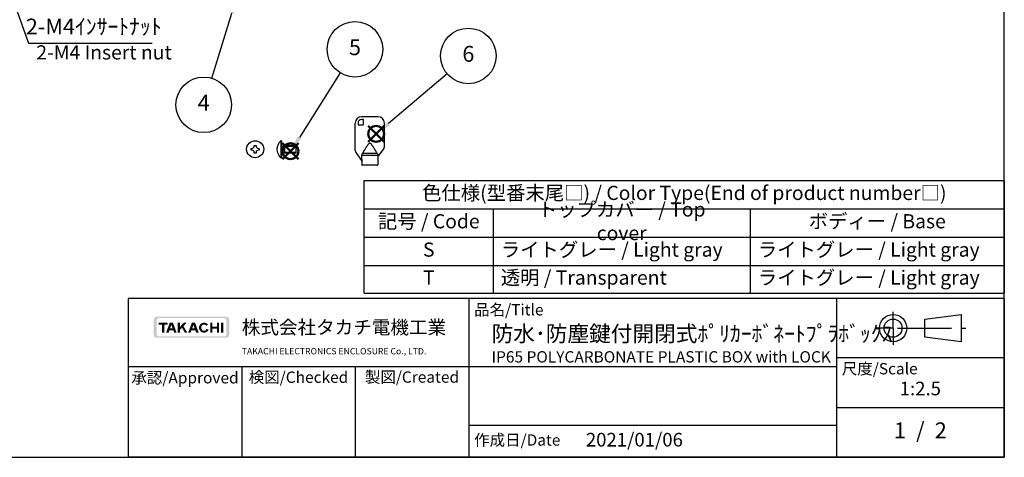
# Model space of a CAD drawing. Units: millimetres. Extents: x 0 to 2040, y 0 to 700.
# Drawn here: x 465 to 1008, y 0 to 241 of the extents above; entities that cross this region are included whole.
import ezdxf
from ezdxf.enums import TextEntityAlignment as Align

# ---------------------------------------------------------------- set-up
doc = ezdxf.new("R2010")
doc.units = ezdxf.units.MM
doc.header["$LTSCALE"] = 2.5
doc.linetypes.add('AM_ISO02W050x2', pattern=[3.75, 3, -0.75])
doc.linetypes.add('gen7a', pattern=[6.875, 4.75, -0.875, 0.375, -0.875])
doc.layers.add('7A', color=4, linetype='gen7a')
doc.layers.add('RAHM2', color=1, linetype='Continuous')
doc.layers.add('AM_12', color=7, linetype='Continuous', lineweight=50, plot=False)
for name, color, linetype, lineweight in [('AM_5', 3, 'Continuous', 25), ('AM_8', 1, 'Continuous', 25), ('鍵', 9, 'Continuous', 25), ('ﾋﾞｽ', 8, 'Continuous', 25), ('ﾋﾞｽ0', 8, 'AM_ISO02W050x2', 13)]:
    doc.layers.add(name, color=color, linetype=linetype, lineweight=lineweight)
doc.styles.add('ACISOTS', font='isocp.shx', dxfattribs={"height": 1, "bigfont": 'extfont.shx'})
doc.styles.get("Standard").update_dxf_attribs({"font": 'ISOCP.SHX', "bigfont": 'EXTFONT.SHX'})
doc.styles.add('takachi1', font='txt', dxfattribs={"height": 2.5})
doc.dimstyles.new('AM_ISO$3', dxfattribs={"dimtxt": 3.5, "dimasz": 2.5, "dimexe": 1, "dimexo": 1, "dimgap": 1.5, "dimtad": 1, "dimtoh": 1, "dimdsep": 46, "dimtxsty": 'STANDARD', "dimblk": 'OPEN30', "dimcen": 0, "dimclrd": 3, "dimclre": 3, "dimclrt": 2, "dimadec": 0, "dimazin": 2, "dimtp": 0.1, "dimtm": 0.1, "dimtfac": 0.71, "dimtofl": 0, "dimtmove": 0, "dimatfit": 0, "dimldrblk": 'OPEN30', "dimfxl": 1, "dimlwd": -1, "dimlwe": -1, "dimarcsym": 0})

# ---------------------------------------------------------------- blocks, each defined once
blk = doc.blocks.new('TK-A3')
blk.add_lwpolyline([(0, 0), (403, 0), (403, 280), (0, 280.0000000000001)], close=True)
blk = doc.blocks.new('A$C0FAF06CF')
at = {"layer": 'AM_8'}
h = blk.add_hatch(color=1, dxfattribs=at)
edge = h.paths.add_edge_path()
edge.add_line((-8.013599999999968, -2.41150000000041), (8.013600000000068, -2.411500000000414))
edge.add_arc((8.013600000000052, -1.773380000000511), 0.6381199999999012, 270, 360)
edge.add_line((8.651719999999953, -1.773380000000511), (8.651719999999967, 1.773379999999486))
edge.add_arc((8.013600000000025, 1.773379999999429), 0.638119999999958, 5.1039e-12, 90.00000000000126)
edge.add_line((8.013599999999997, 2.41149999999939), (-8.013599999999997, 2.411499999999384))
edge.add_arc((-8.013600000000025, 1.773379999999436), 0.6381199999999511, 89.99999999999682, 179.9999999999955)
edge.add_line((-8.651719999999981, 1.773379999999485), (-8.651719999999981, -1.773380000000505))
edge.add_arc((-8.013600000000025, -1.773380000000456), 0.6381199999999511, 180.0000000000043, 270.0000000000045)
edge = h.paths.add_edge_path(flags=16)
edge.add_line((-7.471939999999959, 2.092439999999486), (7.471940000000017, 2.092439999999478))
edge.add_arc((7.471940000000046, 1.550779999999479), 0.5416600000000003, 7.958078640513122e-13, 90.00000000000148, ccw=False)
edge.add_line((8.013600000000025, 1.550779999999486), (8.013600000000025, -1.550780000000504))
edge.add_arc((7.471940000000017, -1.5507800000005), 0.5416600000000074, 270, 359.99999999999966, ccw=False)
edge.add_line((7.471940000000017, -2.092440000000504), (-7.471939999999959, -2.092440000000513))
edge.add_arc((-7.471939999999959, -1.550780000000504), 0.5416600000000074, 180, 270, ccw=False)
edge.add_line((-8.013599999999968, -1.550780000000504), (-8.013599999999968, 1.550779999999486))
edge.add_arc((-7.471939999999959, 1.550779999999486), 0.5416600000000003, 90, 180, ccw=False)
for points in [[(-5.453699999999969, 0.5935999999994924), (-5.453699999999969, 1.038799999999492), (-7.531299999999986, 1.038799999999492), (-7.531299999999986, 0.5935999999994924), (-6.759619999999982, 0.5935999999994924), (-6.759619999999982, -1.224300000000514), (-6.225379999999972, -1.224300000000514), (-6.225379999999972, 0.5935999999994924)], [(-3.146079999999982, 1.038799999999492), (-3.146079999999982, -1.224300000000514), (-2.671199999999942, -1.224300000000514), (-2.671199999999942, -0.6184186206901412), (-2.193432261217481, -0.1027759420753025), (-1.520149446800417, -1.224300000000514), (-0.9571799999999941, -1.224300000000514), (-1.851807874889658, 0.2659306476478651), (-1.135707252964406, 1.038799999999492), (-1.788279380580376, 1.038799999999492), (-2.671199999999942, 0.085886028951558), (-2.671199999999942, 1.038799999999492)], [(4.304715008555603, 1.038799999999492), (4.304715008555603, -1.224300000000514), (4.775885008555576, -1.224300000000514), (4.775885008555576, -0.315350000000512), (5.829525008555606, -0.315350000000512), (5.829525008555606, -1.224300000000514), (6.300695008555575, -1.224300000000514), (6.300695008555575, 1.038799999999492), (5.829525008555606, 1.038799999999492), (5.829525008555606, 0.1298499999994878), (4.775885008555576, 0.1298499999994878), (4.775885008555576, 1.038799999999492)], [(7.280135008555587, -1.224300000000514), (7.280135008555587, 1.038799999999492), (6.805255008555603, 1.038799999999492), (6.805255008555603, -1.224300000000514)]]:
    blk.add_hatch(color=1, dxfattribs=at).paths.add_polyline_path(points)
h = blk.add_hatch(color=1, dxfattribs=at)
h.paths.add_polyline_path([(-5.264049114754043, -1.224300000000514), (-5.084217508196671, -0.734580000000511), (-4.161102491803259, -0.734580000000511), (-3.981270885245876, -1.224300000000514), (-3.420619999999971, -1.224300000000514), (-4.251659999999958, 1.038799999999492), (-4.993659999999977, 1.038799999999492), (-5.82469999999995, -1.224300000000514)])
h.paths.add_polyline_path([(-4.332759934426205, -0.2671200000005083), (-4.912560065573728, -0.2671200000005083), (-4.622659999999966, 0.5223399999994971)], flags=16)
h = blk.add_hatch(color=1, dxfattribs=at)
h.paths.add_polyline_path([(-0.1961891147540484, -1.224300000000514), (-0.0163575081966769, -0.734580000000511), (0.9067575081967476, -0.734580000000511), (1.086589114754119, -1.224300000000514), (1.647240000000008, -1.224300000000514), (0.8162000000000373, 1.038799999999492), (0.0742000000000189, 1.038799999999492), (-0.7568399999999543, -1.224300000000514)])
h.paths.add_polyline_path([(0.7351000655737892, -0.2671200000005083), (0.1552999344262673, -0.2671200000005083), (0.4452000000000285, 0.5223399999994971)], flags=16)
h = blk.add_hatch(color=1, dxfattribs=at)
edge = h.paths.add_edge_path()
edge.add_ellipse((2.878960000000006, -0.0927500000005264), major_axis=(0, 0.7271600000000495), ratio=0.8673469387754511, start_angle=308.5505407908052, end_angle=246.5820184016549)
edge.add_line((3.469375036740871, -0.3484654247793539), (3.94113500855559, -0.5527900000005097))
edge.add_arc((2.878960000000006, -0.0927500000005122), 1.157520000000024, 38.550540790803325, 336.58201840165333, ccw=False)
edge.add_line((3.784208621486185, 0.6286219454599618), (3.397792961318373, 0.3206961337928842))
blk = doc.blocks.new('TK-仕様書(和英併記)NEW')
for p, q in [((0, 35), (-193, 35)), ((-193, 35), (-193, 0)), ((-118, 35), (-118, 0)), ((-37, 35), (-37, 0)), ((0, 35), (0, 0)), ((-17.5, 30.5), (-9.5, 31.5)), ((-17.5, 26.5), (-17.5, 30.5)), ((-9.5, 31.5), (-9.5, 25.5)), ((-9.5, 25.5), (-17.5, 26.5)), ((-37, 22), (0, 22)), ((-193, 19.99999999999993), (-37, 19.99999999999993)), ((-168.0000000000001, 19.99999999999993), (-168, 0)), ((-143.0000000000001, 19.99999999999993), (-143, 0)), ((-37, 11), (0, 11)), ((-37.00000000000012, 7), (-118, 7)), ((0, 0), (-193, 0))]:
    blk.add_line(p, q)
for radius in [3, 2]:
    blk.add_circle((-24.5, 28.5), radius)
at = {"layer": '7A'}
for p, q in [((-24.5, 28.5), (-24.5, 32.07478664473149)), ((-24.5, 28.5), (-28.5, 28.5)), ((-24.5, 28.5), (-24.5, 24.78991724228479)), ((-23.5, 28.5), (-8.5, 28.5))]:
    blk.add_line(p, q, dxfattribs=at)
at = {"xscale": 0.9599999999999999, "yscale": 0.9599999999999999, "zscale": 0.9599999999999999}
blk.add_blockref('A$C0FAF06CF', (-179.073778946163, 28.68781725888326), dxfattribs=at)
at = {"attachment_point": 4}
for s, insert, char_height, width in [('{\\fMS Gothic|b0|i0|c128|p49;株式会社タカチ電機工業}', (-167.9945135240808, 28.68781725888326), 3, 42.88159814155517), ('{\\fArial|b0|i0|c128|p34;TAKACHI ELECTRONICS ENCLOSURE Co., LTD.}', (-167.9945135240808, 23.41115279672572), 1.399999999999999, 44.44830780058135)]:
    blk.add_mtext(s, dxfattribs=dict(at, insert=insert, char_height=char_height, width=width))
for tag, height, p in [('品名', 3.5, (-106.1561493930892, 27.24999999999994)), ('TITLE', 2.5, (-106.1561493930892, 22.24999999999994)), ('型番', 3.5, (-106.1391682485609, 11.75))]:
    blk.add_attdef(tag, text='', height=height).set_placement(p, align=Align.MIDDLE_LEFT)
for tag, height, p in [('GEN-TITLE-SCA', 3, (-18.5, 14.79266317345349)), ('承認', 3.5, (-180.7195176573868, 7.729076668239942)), ('検図', 3.5, (-155.5000000000001, 7.72907666823994)), ('製図', 3.5, (-130.5000000000001, 7.72907666823994)), ('ページNO.', 3.5, (-23, 5.5)), ('総ページ数', 3.5, (-14, 5.5)), ('GEN-TITLE-DAT', 3, (-81.5, 3.5))]:
    blk.add_attdef(tag, text='', height=height).set_placement(p, align=Align.MIDDLE)
at = {"layer": 'RAHM2', "char_height": 2.5}
for s, insert, width, attachment_point in [('品名/Title', (-116.8002551371314, 33.80103540727967), 90, 1), ('尺度/Scale', (-35.80025513713144, 20.80103540727967), 20, 1), ('承認/Approved', (-180.5000000000001, 18.8010354072796), 22.21535073038012, 2), ('検図/Checked', (-155.5, 18.92584712714763), 19.85268515870859, 2), ('製図/Created', (-130.5, 18.95800561859732), 19.44564691649168, 2), ('作成日/Date', (-116.8002551371314, 3.5), 17.84866863742184, 4)]:
    blk.add_mtext(s, dxfattribs=dict(at, insert=insert, width=width, attachment_point=attachment_point))
at = {"layer": 'RAHM2', "color": 0, "insert": (-18.5, 5.5), "char_height": 3.5, "width": 4.469919821818733, "attachment_point": 5}
blk.add_mtext('/', dxfattribs=at)
blk = doc.blocks.new('A$C4B986C65')
at = {"layer": 'ﾋﾞｽ'}
for p, q in [((-2.149999999999975, 0.488636363636374), (-1.856818181818198, 0.488636363636374)), ((-2.15000000000009, -0.4886363636363173), (-2.15000000000009, 0.488636363636374)), ((-0.488636363636374, 1.856818181818198), (-0.488636363636374, 2.15000000000009)), ((-0.488636363636374, 2.15000000000009), (0.4886363636362603, 2.15000000000009)), ((0.4886363636362603, 2.15000000000009), (0.4886363636362603, 1.856818181818255)), ((1.856818181818084, 0.488636363636374), (2.149999999999975, 0.488636363636374)), ((2.14999999999986, 0.488636363636374), (2.149999999999975, -0.4886363636363173)), ((-1.856818181818198, -0.4886363636363173), (-2.15000000000009, -0.4886363636363173)), ((-0.488636363636374, -2.14999999999986), (-0.488636363636374, -1.856818181818084)), ((0.4886363636362603, -2.149999999999975), (-0.488636363636374, -2.149999999999975)), ((0.4886363636362603, -1.856818181818084), (0.4886363636362603, -2.149999999999975)), ((2.149999999999975, -0.4886363636363173), (1.856818181818198, -0.4886363636363173))]:
    blk.add_line(p, q, dxfattribs=at)
blk.add_circle((0, 0), 4.700000000000208, dxfattribs=at)
for centre, start, end in [((-1.856818181818198, 1.856818181818198), 270, 0), ((1.856818181818084, 1.856818181818198), 180, 270), ((-1.856818181818198, -1.856818181818084), 0, 90), ((1.856818181818198, -1.856818181818084), 90, 180)]:
    blk.add_arc(centre, 1.368181818181793, start, end, dxfattribs=at)
blk = doc.blocks.new('A$C2BBE34E4')
at = {"layer": 'ﾋﾞｽ'}
for p, q in [((-7.999999999997042, 4.700000000000041), (-8.288444419041753, 4.700000000000041)), ((-8.288444419041753, 4.700000000000041), (-8.288444419041753, -4.700000000000041)), ((-7.755435039696632, 1.655900562353963), (-6.249999999997949, 1.999999999999543)), ((-6.249999999998067, -1.999999999999543), (-6.249999999997949, 1.999999999999543)), ((0, 1.999999999999543), (-6.249999999997949, 1.999999999999543)), ((0, -1.999999999999543), (0, 1.999999999999543)), ((-8.288444419041753, -4.699999999999987), (-7.999999999997156, -4.699999999999987)), ((-7.755435039696632, -1.655900562354075), (-6.249999999998067, -1.999999999999543)), ((-6.249999999998067, -1.999999999999543), (0, -1.999999999999543))]:
    blk.add_line(p, q, dxfattribs=at)
blk.add_lwpolyline([(-7.999999999997042, 4.700000000000041), (-7.999999999997156, -4.699999999999987)], dxfattribs=at)
for centre, radius, start, end in [((-4.399999999997135, 0), 6.099999999999997, 129.6019270811057, 230.3980729188942), ((-7.799999999996996, 1.850872263668349), 0.2, 179.9999999999966, 282.8750015596203), ((-7.799999999997112, -1.850872263668406), 0.2, 77.1249984403797, 179.9999999999966)]:
    blk.add_arc(centre, radius, start, end, dxfattribs=at)
at = {"layer": 'ﾋﾞｽ0'}
for p, q in [((-7.999999999997042, 1.599999999999563), (0, 1.599999999999563)), ((-7.999999999997042, -1.599999999999563), (0, -1.599999999999563))]:
    blk.add_line(p, q, dxfattribs=at)
blk = doc.blocks.new('*S393939282525252525')
at = {"layer": 'AM_12', "color": 4}
for p, q in [((579.4490387689777, 125.4227610808592, -104.6535955442859), (588.1990387689777, 134.1727610808592, -104.6535955442859)), ((579.4490387689777, 134.1727610808592, -104.6535955442859), (588.1990387689777, 125.4227610808592, -104.6535955442859))]:
    blk.add_line(p, q, dxfattribs=at)
blk.add_circle((583.8240387689777, 129.7977610808592, -104.6535955442859), 4.375, dxfattribs=at)
blk = doc.blocks.new('*S434343322929292928')
at = {"layer": 'AM_5', "color": 3}
blk.add_line((495.6819675242358, 203.4229355281137), (506.6396711698494, 239.242535376467), dxfattribs=at)
blk.add_circle((491.2025760586589, 188.7802681362716), 15.3125, dxfattribs=at)
at = {"layer": 'AM_5', "color": 3, "linetype": 'Continuous'}
blk.add_trace([(507.7412390126359, 238.9055507641906), (505.5381033270626, 239.5795199887434), (509.1993234358933, 247.609773886091)], dxfattribs=at)
at = {"layer": 'AM_5', "color": 7, "insert": (491.2025760586589, 188.7802681362716), "char_height": 8.75, "attachment_point": 5, "style": 'ACISOTS'}
blk.add_mtext('4', dxfattribs=at)
blk = doc.blocks.new('*S444444333030303029')
at = {"layer": 'AM_5', "color": 3}
blk.add_line((611.1767582890229, 173.0277828039709, -104.6535955442859), (588.7617822504676, 137.3934254529557, -104.6535955442859), dxfattribs=at)
blk.add_circle((619.329868031512, 185.9892432840607, -104.6535955442859), 15.3125, dxfattribs=at)
at = {"layer": 'AM_5', "color": 3, "linetype": 'Continuous'}
blk.add_trace([(587.78669160077, 138.0067838849064, -104.6535955442859), (589.736872900165, 136.780067021005, -104.6535955442859), (584.1028623976167, 129.9868766071901, -104.6535955442859)], dxfattribs=at)
at = {"layer": 'AM_5', "color": 7, "insert": (619.329868031512, 185.9892432840607, -104.6535955442859), "char_height": 8.75, "attachment_point": 5, "style": 'ACISOTS'}
blk.add_mtext('5', dxfattribs=at)
blk = doc.blocks.new('*S464646343131313130')
at = {"layer": 'AM_12', "color": 4}
for p, q in [((663.9116473222108, 138.5159184290946), (672.6616473222102, 147.2659184290946)), ((663.9116473222108, 147.2659184290946), (672.6616473222102, 138.5159184290946))]:
    blk.add_line(p, q, dxfattribs=at)
blk.add_circle((668.2866473222102, 142.8909184290946), 4.375, dxfattribs=at)
blk = doc.blocks.new('*S474747353232323231')
at = {"layer": 'AM_5', "color": 3}
blk.add_line((707.3993730743707, 175.9430333243289), (675.126122917561, 148.495558754716), dxfattribs=at)
blk.add_circle((719.0638553337297, 185.8633412767617), 15.3125, dxfattribs=at)
at = {"layer": 'AM_5', "color": 3, "linetype": 'Continuous'}
blk.add_trace([(674.3798181673056, 149.3730777350913), (675.8724276678163, 147.6180397743406), (668.4607044836416, 142.8268113533258)], dxfattribs=at)
at = {"layer": 'AM_5', "color": 7, "insert": (719.0638553337297, 185.8633412767617), "char_height": 8.75, "attachment_point": 5, "style": 'ACISOTS'}
blk.add_mtext('6', dxfattribs=at)
blk = doc.blocks.new('_Open30')
at = {"color": 0, "linetype": 'ByBlock', "lineweight": -2}
for p, q in [((-1, 0.26794919), (0, 0)), ((0, 0), (-1, -0.26794919)), ((0, 0), (-1, 0))]:
    blk.add_line(p, q, dxfattribs=at)
blk = doc.blocks.new('*D118')
at = {"layer": 'AM_5', "color": 3}
for p, q in [((434.7463009975391, 329.3425228274107), (469.9551375229325, 228.291900544755)), ((469.9551375229325, 228.291900544755), (538.2398324048222, 228.291900544755))]:
    blk.add_line(p, q, dxfattribs=at)
at = {"layer": 'Defpoints', "color": 0}
for p in [(430.8802292360565, 340.43828729567), (432.6898798478144, 335.244525204144)]:
    blk.add_point(p, dxfattribs=at)
at = {"layer": 'AM_5', "color": 3, "xscale": 6.25, "yscale": 6.25, "zscale": 6.25, "rotation": 109.2097522952165}
blk.add_blockref('_Open30', (432.6898798478144, 335.244525204144), dxfattribs=at)
at = {"layer": 'AM_5', "color": 2, "insert": (505.9724849638771, 236.4177617652273), "char_height": 8.75, "attachment_point": 5}
blk.add_mtext('2-M4ｲﾝｻｰﾄﾅｯﾄ', dxfattribs=at)

msp = doc.modelspace()

# ---------------------------------------------------------------- linework, layer by layer
at = {"color": 7}
for p, q in [((654.9912032528676, 90.5), (654.991203252868, 152.621093750001)), ((654.9912032528676, 152.621093750001), (1007.5, 152.621093750001)), ((1007.5, 152.621093750001), (1007.5, 90.5)), ((654.9912032528676, 136.9906250000012), (1007.5, 136.9906250000012)), ((654.9912032528676, 90.5), (1007.5, 90.5))]:
    msp.add_line(p, q, dxfattribs=at)
at = {"color": 1}
for p, q in [((725.9965120621458, 136.9906250000012), (725.9965120621458, 90.5)), ((867.555105150113, 136.9906250000012), (867.555105150113, 90.5)), ((654.9912032528676, 121.3601562500009), (1007.5, 121.3601562500009)), ((654.9912032528676, 105.7296875000002), (1007.5, 105.7296875000002))]:
    msp.add_line(p, q, dxfattribs=at)
at = {"layer": '鍵', "linetype": 'Continuous'}
for p, q in [((662.5288687559167, 187.8214501085179), (653.5288687559167, 187.8214501085179)), ((654.2288687559168, 186.3214501085179), (653.5288687559167, 186.3214501085179)), ((654.5288687559167, 183.6214501085178), (654.5288687559167, 186.0214501085179)), ((650.0288687559167, 169.221973109518), (650.0288687559167, 184.3214501085179)), ((651.5288687559167, 184.3214501085179), (651.5288687559167, 183.6214501085178)), ((651.8288687559169, 183.3214501085179), (654.2288687559168, 183.3214501085179)), ((666.0288687559167, 171.236491706518), (666.0288687559167, 184.3214501085179)), ((654.1887565879168, 167.8622024375181), (654.3434693989169, 168.1226683135179)), ((654.3434693989169, 168.1226683135179), (654.4658826469168, 168.328244114518)), ((654.4658826469168, 168.328244114518), (654.5787229219172, 168.5172709175179)), ((654.5787229219172, 168.5172709175179), (654.6993719959167, 168.719061497518)), ((654.6993719959167, 168.719061497518), (654.8254803859173, 168.929604651518)), ((654.8254803859173, 168.929604651518), (654.9519426379167, 169.140234427518)), ((654.9519426379167, 169.140234427518), (655.0763436139168, 169.346819199518)), ((655.0763436139168, 169.346819199518), (655.1999875289168, 169.5514960305179)), ((655.1999875289168, 169.5514960305179), (655.3243018559166, 169.756606977518)), ((655.3243018559166, 169.756606977518), (655.4494776939168, 169.9623875255179)), ((655.4494776939168, 169.9623875255179), (655.5750995569168, 170.1680392375179)), ((655.5750995569168, 170.1680392375179), (655.7009864989168, 170.3731409555179)), ((655.7009864989168, 170.3731409555179), (655.8273147339168, 170.577846658518)), ((655.8273147339168, 170.577846658518), (655.9542517309168, 170.782277089518)), ((655.9542517309168, 170.782277089518), (656.0818587229166, 170.9863279095179)), ((656.0818587229166, 170.9863279095179), (656.2102136329172, 171.189881761518)), ((656.2102136329172, 171.189881761518), (656.3394614359171, 171.3928670535179)), ((656.3394614359171, 171.3928670535179), (656.469778156917, 171.5951735475181)), ((656.469778156917, 171.5951735475181), (656.6013798739168, 171.796644865518)), ((656.6013798739168, 171.796644865518), (656.7345619509169, 171.9970755235179)), ((656.7345619509169, 171.9970755235179), (656.8697335199168, 172.1961686605178)), ((656.8697335199168, 172.1961686605178), (657.0074710709167, 172.393494042518)), ((657.0074710709167, 172.393494042518), (657.1486507979168, 172.588370311518)), ((657.1486507979168, 172.588370311518), (657.2946836849167, 172.779636840518)), ((657.2946836849167, 172.779636840518), (657.448029932917, 172.9650853235179)), ((657.448029932917, 172.9650853235179), (657.6136152769172, 173.1396845555178)), ((657.6136152769172, 173.1396845555178), (657.8020105949167, 173.2887231025181)), ((657.8020105949167, 173.2887231025181), (658.0288945349168, 173.360422342518)), ((658.0288945349168, 173.360422342518), (658.2557711369172, 173.288696539518)), ((658.2557711369172, 173.288696539518), (658.444160448917, 173.1396301735179)), ((658.444160448917, 173.1396301735179), (658.609700605917, 172.9650681215178)), ((658.609700605917, 172.9650681215178), (658.7630544579168, 172.779636043518)), ((658.7630544579168, 172.779636043518), (658.909085841917, 172.588368722518)), ((658.909085841917, 172.588368722518), (659.0502660519168, 172.393493657518)), ((659.0502660519168, 172.393493657518), (659.1880040189171, 172.196168769518)), ((659.1880040189171, 172.196168769518), (659.3231748589166, 171.997074776518)), ((659.3231748589166, 171.997074776518), (659.4563582109167, 171.796645569518)), ((659.4563582109167, 171.796645569518), (659.587960347917, 171.595173247518)), ((659.587960347917, 171.595173247518), (659.7182744059168, 171.3928682965179)), ((659.7182744059168, 171.3928682965179), (659.8475232809168, 171.189882724518)), ((659.8475232809168, 171.189882724518), (659.9758876329169, 170.986313477518)), ((659.9758876329169, 170.986313477518), (660.1034778529169, 170.7822892705179)), ((660.1034778529169, 170.7822892705179), (660.2303809959171, 170.577918454518)), ((660.2303809959171, 170.577918454518), (660.3567882899167, 170.373076339518)), ((660.3567882899167, 170.373076339518), (660.4828341589168, 170.167709004518)), ((660.4828341589168, 170.167709004518), (660.6082304359168, 169.9624373205179)), ((660.6082304359168, 169.9624373205179), (660.7326986629168, 169.757851560518)), ((660.7326986629168, 169.757851560518), (660.8571587189169, 169.5524950505179)), ((660.8571587189169, 169.5524950505179), (660.983115952917, 169.343910099518)), ((660.983115952917, 169.343910099518), (661.1096920909171, 169.133653996518)), ((661.1096920909171, 169.133653996518), (661.2322997119171, 168.9295319245178)), ((661.2322997119171, 168.9295319245178), (661.3470382959167, 168.738186921518)), ((661.3470382959167, 168.738186921518), (661.4607718539168, 168.5480752465179)), ((661.4607718539168, 168.5480752465179), (661.5868882569168, 168.336631034518)), ((661.5868882569168, 168.336631034518), (661.7383024249168, 168.0820867675181)), ((663.1781612529169, 166.5346618905179), (665.6671728449166, 170.0893388335178)), ((650.3905646669173, 168.074820237518), (653.5246143689168, 163.5989334025181)), ((653.5246143689168, 163.5989334025181), (653.545978349917, 163.5684224755179)), ((653.5500759459168, 163.562363877518), (653.545978349917, 163.5684224755179)), ((653.5554104529168, 163.554126078518), (653.5500759459168, 163.562363877518)), ((653.5593339709168, 163.5474910885178), (653.5554104529168, 163.554126078518)), ((653.5634594249173, 163.5401561225181), (653.5593339709168, 163.5474910885178)), ((653.5673430369168, 163.532756611518), (653.5634594249173, 163.5401561225181)), ((653.570971978917, 163.525312172518), (653.5673430369168, 163.532756611518)), ((653.5744137589172, 163.5177284035179), (653.570971978917, 163.525312172518)), ((653.5776317789168, 163.510060181518), (653.5744137589172, 163.5177284035179)), ((653.5806299869168, 163.5023041495179), (653.5776317789168, 163.510060181518)), ((653.5788687559168, 163.4268604715179), (653.5788687559168, 161.2214501085178)), ((653.5788687559168, 163.4268604715179), (653.5806940849168, 163.4240778905178)), ((653.583407924917, 163.494464153518), (653.5806299869168, 163.5023041495179)), ((653.5806940849168, 163.4240778905178), (653.5829915089168, 163.4205756275181)), ((653.5829915089168, 163.4205756275181), (653.5847460819168, 163.417900932518)), ((653.5859616709172, 163.4865493805178), (653.583407924917, 163.494464153518)), ((653.5847460819168, 163.417900932518), (653.5865774339171, 163.4151092485179)), ((653.588289771917, 163.4785653035179), (653.5859616709172, 163.4865493805178)), ((653.5865774339171, 163.4151092485179), (653.588644859917, 163.411957726518)), ((653.5903906569168, 163.4705173875181), (653.588289771917, 163.4785653035179)), ((653.588644859917, 163.411957726518), (653.5910808429171, 163.408244386518)), ((653.5922627129165, 163.4624156145181), (653.5903906569168, 163.4705173875181)), ((653.5910808429171, 163.408244386518), (653.593781600917, 163.404127417518)), ((653.5939044889166, 163.4542629315179), (653.5922627129165, 163.4624156145181)), ((653.593781600917, 163.404127417518), (653.5962990939167, 163.4002898055179)), ((653.5953149429168, 163.4460551565179), (653.5939044889166, 163.4542629315179)), ((653.5964937519168, 163.437858668518), (653.5953149429168, 163.4460551565179)), ((653.5962990939167, 163.4002898055179), (653.5981580919168, 163.3974559865178)), ((653.5974385309167, 163.4295515055179), (653.5964937519168, 163.437858668518)), ((653.5981493269168, 163.421171519518), (653.5974385309167, 163.4295515055179)), ((653.5986352659168, 163.413480576518), (653.5981493269168, 163.421171519518)), ((653.5981580919168, 163.3974559865178), (653.598883363917, 163.396350394518)), ((653.5988599429166, 163.403647231518), (653.5986352659168, 163.413480576518)), ((653.598883363917, 163.396350394518), (653.5988599429166, 163.403647231518)), ((653.6140731959172, 163.4047684555179), (653.598883363917, 163.396350394518)), ((653.6216988819169, 163.426080427518), (653.6140731959172, 163.4047684555179)), ((653.6274687429172, 163.447979234518), (653.6216988819169, 163.426080427518)), ((653.6323424829167, 163.4700966415179), (653.6274687429172, 163.447979234518)), ((653.6366447439168, 163.492332371518), (653.6323424829167, 163.4700966415179)), ((653.6405316089171, 163.514644467518), (653.6366447439168, 163.492332371518)), ((653.6440929269168, 163.5370108935178), (653.6405316089171, 163.514644467518)), ((653.6473860699167, 163.5594184955179), (653.6440929269168, 163.5370108935178)), ((653.6504507569168, 163.5818584205179), (653.6473860699167, 163.5594184955179)), ((653.6533158239168, 163.6043246955179), (653.6504507569168, 163.5818584205179)), ((653.6560028469167, 163.626812949518), (653.6533158239168, 163.6043246955179)), ((653.6585287589168, 163.6493199155179), (653.6560028469167, 163.626812949518)), ((653.6609070479171, 163.6718429555179), (653.6585287589168, 163.6493199155179)), ((653.6631494539167, 163.6943799175179), (653.6609070479171, 163.6718429555179)), ((653.6652648029171, 163.7169291635178), (653.6631494539167, 163.6943799175179)), ((653.667258268917, 163.739489504518), (653.6652648029171, 163.7169291635178)), ((653.6691375799168, 163.7620596355178), (653.667258268917, 163.739489504518)), ((653.6709101499171, 163.7846383905179), (653.6691375799168, 163.7620596355178)), ((653.672580525917, 163.8072249495179), (653.6709101499171, 163.7846383905179)), ((653.6741526319169, 163.8298185205179), (653.672580525917, 163.8072249495179)), ((653.6756301749168, 163.852418545518), (653.6741526319169, 163.8298185205179)), ((653.677016653917, 163.8750244805179), (653.6756301749168, 163.852418545518)), ((653.6783151559167, 163.897635162518), (653.677016653917, 163.8750244805179)), ((653.6795285149167, 163.9202502885178), (653.6783151559167, 163.897635162518)), ((653.6806592369172, 163.9428717055178), (653.6795285149167, 163.9202502885178)), ((653.6817096559167, 163.9654980385179), (653.6806592369172, 163.9428717055178)), ((653.6826818639166, 163.988121146518), (653.6817096559167, 163.9654980385179)), ((653.6835778369172, 164.010739177518), (653.6826818639166, 163.988121146518)), ((653.6843993119166, 164.0333700165179), (653.6835778369172, 164.010739177518)), ((653.6851479809168, 164.0560345535178), (653.6843993119166, 164.0333700165179)), ((653.6858254239168, 164.0787179555178), (653.6851479809168, 164.0560345535178)), ((653.686433027917, 164.1013426055179), (653.6858254239168, 164.0787179555178)), ((653.686972148917, 164.123839769518), (653.686433027917, 164.1013426055179)), ((653.6874440359168, 164.146370576518), (653.686972148917, 164.123839769518)), ((653.6878498499173, 164.1692737975181), (653.6874440359168, 164.146370576518)), ((653.6881907089165, 164.192514136518), (653.6878498499173, 164.1692737975181)), ((653.6884676099168, 164.2148720135179), (653.6881907089165, 164.192514136518)), ((653.6886815069169, 164.235554377518), (653.6884676099168, 164.2148720135179)), ((653.6888332219168, 164.259180309518), (653.6886815069169, 164.235554377518)), ((653.688923538917, 164.2889723985179), (653.6888332219168, 164.259180309518)), ((653.6889534189172, 164.3051136605179), (653.688923538917, 164.2889723985179)), ((653.6889533899167, 166.485551723518), (653.6904003269169, 166.5399224985179)), ((662.3720693719168, 166.485551723518), (653.6889533899167, 166.485551723518)), ((653.6889533899167, 166.3609552835179), (653.6889533899167, 166.485551723518)), ((653.6889533899167, 166.086843091518), (653.6889533899167, 166.3609552835179)), ((653.6889533889167, 165.808992954518), (653.6889533899167, 166.086843091518)), ((653.6889533889167, 165.587211222518), (653.6889533889167, 165.808992954518)), ((653.6889533899167, 165.3953326585179), (653.6889533889167, 165.587211222518)), ((653.6889533949167, 165.203454122518), (653.6889533899167, 165.3953326585179)), ((653.6889534019167, 164.981672455518), (653.6889533949167, 165.203454122518)), ((653.6889534089167, 164.7038223765179), (653.6889534019167, 164.981672455518)), ((653.6889534159168, 164.429710141518), (653.6889534089167, 164.7038223765179)), ((653.6889534189172, 164.3051136605179), (653.6889534159168, 164.429710141518)), ((653.6904003269169, 166.5399224985179), (653.6947420909166, 166.637832417518)), ((653.6947420909166, 166.637832417518), (653.7019711609167, 166.7134298065179)), ((653.7019711609167, 166.7134298065179), (653.7120585869168, 166.782822670518)), ((653.7120585869168, 166.782822670518), (653.7250124459167, 166.857641072518)), ((653.7250124459167, 166.857641072518), (653.7408645439167, 166.932058613518)), ((653.7408645439167, 166.932058613518), (653.7594285339167, 167.0042645855179)), ((653.7594285339167, 167.0042645855179), (653.7805951399173, 167.0756862885179)), ((653.7805951399173, 167.0756862885179), (653.8051712099171, 167.147552642518)), ((653.8051712099171, 167.147552642518), (653.8325933589168, 167.218554770518)), ((653.8325933589168, 167.218554770518), (653.8595025519168, 167.2831270985178)), ((653.8595025519168, 167.2831270985178), (653.890829732917, 167.3495632035179)), ((653.890829732917, 167.3495632035179), (653.9367372289167, 167.4348443015179)), ((653.9367372289167, 167.4348443015179), (653.9653420729167, 167.485551723518)), ((653.9653420729167, 167.485551723518), (654.0352175799167, 167.6033943095179)), ((662.0923954459167, 167.485551723518), (653.9653420729167, 167.485551723518)), ((654.0352175799167, 167.6033943095179), (654.1887565879168, 167.8622024375181)), ((661.7383024249168, 168.0820867675181), (661.903423343917, 167.804047463518)), ((661.903423343917, 167.804047463518), (662.0372530639168, 167.5785179215179)), ((662.0372530639168, 167.5785179215179), (662.0923954459167, 167.485551723518)), ((662.0923954459167, 167.485551723518), (662.1162053169166, 167.443469460518)), ((662.1162053169166, 167.443469460518), (662.1578258179168, 167.367151377518)), ((662.1578258179168, 167.367151377518), (662.1873416209168, 167.3067139445179)), ((662.1873416209168, 167.3067139445179), (662.2123362369168, 167.2494870415178)), ((662.2123362369168, 167.2494870415178), (662.2378869449171, 167.186928946518)), ((662.2378869449171, 167.186928946518), (662.2611173029172, 167.1238037385179)), ((662.2611173029172, 167.1238037385179), (662.2816812459167, 167.0609978585179)), ((662.2816812459167, 167.0609978585179), (662.3002148339168, 166.9975421335178)), ((662.3002148339168, 166.9975421335178), (662.3167192779168, 166.9321645695181)), ((662.3167192779168, 166.9321645695181), (662.3309689079168, 166.8661616665179)), ((662.3309689079168, 166.8661616665179), (662.3426410989168, 166.805233620518)), ((662.3426410989168, 166.805233620518), (662.3522784859169, 166.740655872518)), ((662.3522784859169, 166.740655872518), (662.3609187729172, 166.6550610635179)), ((662.3651875629168, 166.6037249355179), (662.3655730899171, 166.5973447675181)), ((662.3655730899171, 166.5973447675181), (662.3664414199168, 166.5829273685179)), ((662.3664414199168, 166.5829273685179), (662.3673624229168, 166.567520757518)), ((662.3673624229168, 166.567520757518), (662.3680917439168, 166.555147113518)), ((662.3680917439168, 166.555147113518), (662.3687067429169, 166.544588667518)), ((662.3687067429169, 166.544588667518), (662.3693148439168, 166.5341006815179)), ((662.3693148439168, 166.5341006815179), (662.3700147609168, 166.5219154015179)), ((662.3700147609168, 166.5219154015179), (662.3708810499166, 166.506650914518)), ((662.3708810499166, 166.506650914518), (662.3717030359171, 166.4920692855179)), ((662.3717030359171, 166.4920692855179), (662.3720693719168, 166.485551723518)), ((662.3720693719168, 166.485551723518), (662.3730989009171, 166.4665218555178)), ((662.3730989009171, 166.4665218555178), (662.3748739179168, 166.436487232518)), ((662.3748739179168, 166.436487232518), (662.3764972699167, 166.413965651518)), ((662.3764972699167, 166.413965651518), (662.378388842917, 166.390399532518)), ((662.378388842917, 166.390399532518), (662.3805333859171, 166.366191149518)), ((662.3805333859171, 166.366191149518), (662.3828824389168, 166.342457341518)), ((662.3828824389168, 166.342457341518), (662.3854571109173, 166.3189010305178)), ((662.3854571109173, 166.3189010305178), (662.388277600917, 166.295259144518)), ((662.388277600917, 166.295259144518), (662.3913547569168, 166.2715416355179)), ((662.3913547569168, 166.2715416355179), (662.394696383917, 166.2478490585179)), ((662.394696383917, 166.2478490585179), (662.3983156389173, 166.2242360185178)), ((662.3983156389173, 166.2242360185178), (662.4022340239171, 166.2006853835178)), ((662.4022340239171, 166.2006853835178), (662.4064788839167, 166.1771822005179)), ((662.4064788839167, 166.1771822005179), (662.4110970449168, 166.153743461518)), ((662.4110970449168, 166.153743461518), (662.4161411369168, 166.1303941235178)), ((662.4161411369168, 166.1303941235178), (662.4216724119167, 166.1071613275181)), ((662.4216724119167, 166.1071613275181), (662.4278943719168, 166.0840956265179)), ((662.4278943719168, 166.0840956265179), (662.4350490259171, 166.061304839518)), ((662.4350490259171, 166.061304839518), (662.4441462689168, 166.0391285165179)), ((662.4441462689168, 166.0391285165179), (662.4588541379172, 166.021450067518)), ((662.461432712917, 166.0214500725178), (662.4595775389168, 166.021450069518)), ((662.4639471149167, 166.0214500785178), (662.461432712917, 166.0214500725178)), ((662.4666482009168, 166.021450085518), (662.4639471149167, 166.0214500785178)), ((662.4690887749167, 166.0214500935178), (662.4666482009168, 166.021450085518)), ((662.4711598589167, 166.021450101518), (662.4690887749167, 166.0214500935178)), ((662.4729933029168, 166.021450106518), (662.4711598589167, 166.021450101518)), ((662.4747473809169, 166.0214501085179), (662.4729933029168, 166.021450106518)), ((662.4770402069169, 166.0214501085179), (662.4747473809169, 166.0214501085179)), ((662.4788687559171, 166.0214501085179), (662.4770402069169, 166.0214501085179)), ((662.4788701319167, 166.0219946095179), (662.4788687559171, 166.0214501085179)), ((662.4788687559171, 166.0214501085179), (662.4788687559171, 161.2214501085178)), ((662.4788746039168, 166.023190563518), (662.4788701319167, 166.0219946095179)), ((662.478882643917, 166.0243990035179), (662.4788746039168, 166.023190563518)), ((662.4788937219168, 166.0253629145179), (662.478882643917, 166.0243990035179)), ((662.4789063279172, 166.0261979335179), (662.4788937219168, 166.0253629145179)), ((662.4789201689168, 166.027034894518), (662.4789063279172, 166.0261979335179)), ((662.4789397489167, 166.0280035135177), (662.4789201689168, 166.027034894518)), ((662.4789701229168, 166.029216032518), (662.4789397489167, 166.0280035135177)), ((662.4790034149167, 166.030408059518), (662.4789701229168, 166.029216032518)), ((662.4790191729167, 166.030948917518), (662.4790034149167, 166.030408059518)), ((662.2788687559167, 161.0214501085179), (653.7788687559167, 161.0214501085179))]:
    msp.add_line(p, q, dxfattribs=at)
at = {"layer": '鍵'}
msp.add_line((662.3609187729172, 166.6550610635179), (662.3651875629168, 166.6037249355179), dxfattribs=at)
at = {"layer": '鍵', "linetype": 'Continuous'}
for centre, radius, start, end in [((653.5288687559167, 184.3214501085179), 3.5, 90, 180), ((653.5288687559167, 184.3214501085179), 2, 90, 180), ((654.2288687559168, 186.0214501085179), 0.3, 0, 90), ((662.5288687559167, 184.3214501085179), 3.5, 0, 90), ((651.8288687559169, 183.6214501085178), 0.3, 180, 270), ((654.2288687559168, 183.6214501085178), 0.3, 270, 0), ((652.0288687559167, 169.221973109518), 2, 180, 214.9999999999969), ((664.0288687559167, 171.236491706518), 2, 325.0000000000027, 0), ((653.2788687589167, 163.426860472518), 0.3, 0, 35.0000001889887), ((660.9302035512607, 168.9177226508644), 3.276017768179055, 298.2145060774511, 313.3289550259129), ((653.7788687559167, 161.2214501085178), 0.2, 180, 270), ((662.2788687559167, 161.2214501085178), 0.2, 270, 0)]:
    msp.add_arc(centre, radius, start, end, dxfattribs=at)

# ---------------------------------------------------------------- block references
at = {"lineweight": 0, "xscale": 2.5, "yscale": 2.5, "zscale": 2.5}
msp.add_blockref('TK-A3', (0, 0), dxfattribs=at)
msp.add_blockref('TK-仕様書(和英併記)NEW', (1007.5, 0), dxfattribs=at).add_auto_attribs({'GEN-TITLE-DAT': '2021/01/06', 'GEN-TITLE-SCA': '1:2.5', 'ページNO.': '1', '総ページ数': '2'})
at = {"layer": 'AM_12'}
for name, p in [('*S464646343131313130', (-6.767856247574414, 35.49680142073439)), ('*S393939282525252525', (30.51229174657668, 39.03437018048836, 104.6535955442859))]:
    msp.add_blockref(name, p, dxfattribs=at)
at = {"layer": 'AM_5'}
for name, p in [('*S434343322929292928', (75.3616089393904, 5.60987204438584)), ('*S444444333030303029', (30.51229174657668, 39.03437018048836, 104.6535955442859)), ('*S474747353232323231', (-6.767856247574414, 35.49680142073439))]:
    msp.add_blockref(name, p, dxfattribs=at)
at = {"layer": 'ﾋﾞｽ'}
for name, p in [('A$C4B986C65', (594.8887976872672, 169.8819806562909)), ('A$C2BBE34E4', (617.386332097336, 169.8819806562909))]:
    msp.add_blockref(name, p, dxfattribs=at)

# ---------------------------------------------------------------- texts
at = {"insert": (474.344032950303, 227.2027349434099), "char_height": 7.8125, "attachment_point": 1, "style": 'takachi1'}
msp.add_mtext_dynamic_manual_height_columns('{\\Fisocp3|c128;\\C2;2-M4 Insert nut}', width=235.3260953374738, gutter_width=12.5, heights=[0], dxfattribs=at)
at = {"color": 2, "insert": (831.2456016264341, 144.8058593750011), "char_height": 7.816666666666666, "attachment_point": 5, "style": 'ACISOTS'}
msp.add_mtext('色仕様(型番末尾□) / Color Type(End of product number□)', dxfattribs=at)
at = {"color": 2, "char_height": 7.8125, "style": 'ACISOTS'}
for s, insert, width, attachment_point in [('トップカバー / Top cover', (796.7758086061295, 129.175390625001), 117.1793833783171, 5), ('記号 / Code', (690.4938576575065, 129.175390625001), 66.78536947112089, 5), ('ボディー / Base', (937.5275525750565, 129.175390625001), 81.2252904376278, 5), ('ライトグレー / Light gray', (730.1631787288125, 113.5449218750004), 130.9403436187259, 4), ('ライトグレー / Light gray', (871.7217718167798, 113.5449218750004), 130.9403436187259, 4), ('S', (690.4938576575065, 113.5449218750004), 4.910131559579959, 5), ('透明 / Transparent', (730.1631787288125, 98.11484375000008), 100.5710417692326, 4), ('ライトグレー / Light gray', (871.7217718167798, 98.11484375000008), 130.9403436187259, 4), ('T', (690.4938576575065, 98.11484375000008), 4.190820567664888, 5)]:
    msp.add_mtext(s, dxfattribs=dict(at, insert=insert, width=width, attachment_point=attachment_point))
at = {"attachment_point": 1}
for s, insert, char_height in [('防水･防塵鍵付開閉式ﾎﾟﾘｶｰﾎﾞﾈｰﾄﾌﾟﾗﾎﾞｯｸｽ', (725.0807533241733, 72.5745615817292), 8.75), ('IP65 POLYCARBONATE PLASTIC BOX with LOCK', (725.0807533241733, 58.53368340299915), 6.25)]:
    msp.add_mtext(s, dxfattribs=dict(at, insert=insert, char_height=char_height))

# ---------------------------------------------------------------- dimensions: what is measured, and where the dimension line sits
at = {"layer": 'AM_5'}
dim = msp.add_diameter_dim_2p(p1=(430.8802292360565, 340.43828729567), p2=(432.6898798478144, 335.244525204144), text='2-M4ｲﾝｻｰﾄﾅｯﾄ', dimstyle='AM_ISO$3', override={"dimscale": 2.5}, dxfattribs=at)
dim.commit()
dim.dimension.update_dxf_attribs({"geometry": '*D118', "text_midpoint": (505.9724849638771, 228.2919005447549), "dimtype": 163})

doc.saveas('drawing.dxf')
